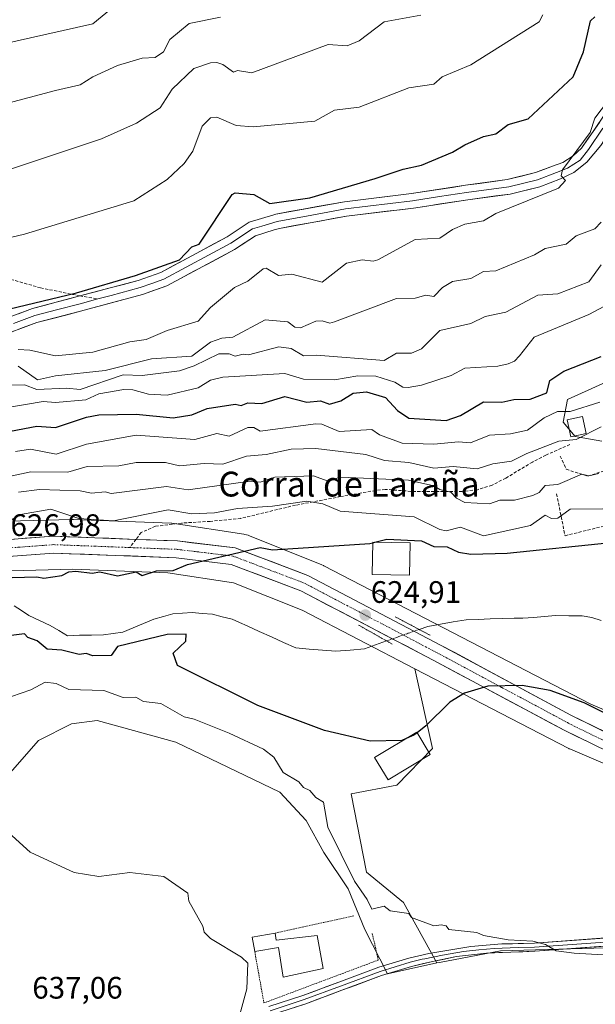
# Model space of a CAD drawing. Units: metres. Extents: x 543044 to 546140, y 4719313 to 4721646.
# Drawn here: x 545592 to 545778, y 4719620 to 4719937 of the extents above; entities that cross this region are included whole.
import ezdxf
from ezdxf.enums import TextEntityAlignment as Align

# ---------------------------------------------------------------- set-up
doc = ezdxf.new("R2010")
doc.units = ezdxf.units.M
doc.header["$MEASUREMENT"] = 0
for name, pattern in [('TRAZO_Y_PUNTO', [1, 0.5, -0.25, 0, -0.25]), ('TRAZOS', [0.75, 0.5, -0.25]), ('TRAZOS2', [0.375, 0.25, -0.125]), ('TRAZOSX2', [1.5, 1, -0.5])]:
    doc.linetypes.add(name, pattern=pattern)
for name, color, linetype, lineweight in [('Arbolado forestal CxS', 92, 'Continuous', 0), ('Carretera de calzada única', 19, 'Continuous', 13), ('Carretera de calzada única Cxs', 19, 'Continuous', 13), ('Carretera de calzada única eje', 19, 'TRAZO_Y_PUNTO', 0), ('Carátula', 7, 'Continuous', 5), ('Corriente natural lineal', 142, 'Continuous', 13), ('Corriente natural lineal oculto', 19, 'TRAZO_Y_PUNTO', 13), ('Cultivos herbáceos CxS', 92, 'Continuous', 0), ('Curva de nivel maestra', 36, 'Continuous', 30), ('Curva de nivel normal', 36, 'Continuous', 0), ('Edificación', 1, 'Continuous', 13), ('Edificación Cxs', 1, 'Continuous', 13), ('Edificación industrial', 135, 'Continuous', 13), ('Edificación industrial Cxs', 135, 'Continuous', 13), ('Layer 0', 7, 'Continuous', 0), ('Núcleo urbano CxS', 19, 'Continuous', 0), ('Obra de contención lineal', 1, 'TRAZOSX2', 13), ('Pastizal CxS', 92, 'Continuous', 0), ('Puente lineal', 2, 'TRAZOS2', 0), ('Punto de cota en terreno', 7, 'Continuous', 0), ('Rótulo de punto de cota en terreno', 19, 'Continuous', 0), ('Senda', 19, 'TRAZOSX2', 0), ('Texto cartográfico', 19, 'Continuous', 0), ('Valla', 19, 'TRAZOS', 0)]:
    doc.layers.add(name, color=color, linetype=linetype, lineweight=lineweight)
doc.styles.add('Arial', font='txt', dxfattribs={"height": 0.2})

# ---------------------------------------------------------------- blocks, each defined once
blk = doc.blocks.new('*U151')
at = {"layer": 'Cultivos herbáceos CxS', "color": 92, "linetype": 'Continuous', "lineweight": 0}
blk.add_polyline3d([(545581.32, 4719685.51, 634.74), (545598.26, 4719704.69, 633.53), (545608.92, 4719710.04, 633.33), (545617.18, 4719711.16, 633.22), (545642.58, 4719704.2, 633.25), (545676.03, 4719688.04, 632.56), (545684.54, 4719678.91, 632.01), (545690.28, 4719668.53, 631.55), (545698.16, 4719656.8, 631.2), (545703.49, 4719643.77, 631.94), (545710.83, 4719629.4, 631.74), (545726.67, 4719632.92, 631.4), (545727.52, 4719633.11, 631.39), (545747.25, 4719636.87, 630.69), (545781.07, 4719637.81, 630.08), (545823.35, 4719638.74, 629.97), (545831.18, 4719638.54, 629.89), (545839.14, 4719638.34, 629.83), (545859.98, 4719637.8, 629.42), (545910.71, 4719633.11, 628.31), (545919.04, 4719632.31, 627.07), (545922.68, 4719633.31, 626.8), (545915.67, 4719588.68, 629.85)], dxfattribs=at)
blk = doc.blocks.new('*U159')
at = {"layer": 'Curva de nivel normal', "color": 36, "linetype": 'Continuous', "lineweight": 0}
blk.add_polyline3d([(545781.74, 4719910.82, 670), (545777.7, 4719905.4, 670), (545776.18, 4719900.82, 670), (545767.21, 4719888.82, 670), (545766.77, 4719886.82, 670), (545768.17, 4719885.29, 670), (545765.97, 4719882.82, 670), (545745.71, 4719874.69, 670), (545741.71, 4719872.29, 670), (545735.71, 4719871.24, 670), (545731.71, 4719869.5, 670), (545727.71, 4719866.7, 670), (545719.71, 4719866.31, 670), (545707.71, 4719859.77, 670), (545706.22, 4719859.34, 670), (545702.66, 4719859.78, 670), (545697.54, 4719858.66, 670), (545689.71, 4719852.56, 670), (545679.96, 4719855.08, 670), (545675.62, 4719854.74, 670), (545671.71, 4719857.03, 670), (545670.65, 4719856.83, 670), (545665.71, 4719852.89, 670), (545661.4, 4719850.83, 670), (545653.71, 4719844.38, 670), (545649.71, 4719840, 670), (545639.72, 4719837, 670), (545632.95, 4719834.06, 670), (545627.72, 4719833.28, 670), (545615.72, 4719829.95, 670), (545603.72, 4719828.79, 670), (545595.48, 4719830.59, 670), (545591.72, 4719830.8, 670)], dxfattribs=at)
blk = doc.blocks.new('*U166')
at = {"layer": 'Curva de nivel normal', "color": 36, "linetype": 'Continuous', "lineweight": 0}
blk.add_polyline3d([(545721.53, 4719938.64, 685), (545709.71, 4719936.58, 685), (545701.71, 4719930.44, 685), (545697.79, 4719928.82, 685), (545691.71, 4719929.26, 685), (545667.01, 4719920.12, 685), (545662.46, 4719920.82, 685), (545661.18, 4719920.29, 685), (545657.68, 4719922.79, 685), (545655.71, 4719923.36, 685), (545653.71, 4719923.28, 685), (545648.35, 4719921.46, 685), (545641.33, 4719914.82, 685), (545637.46, 4719908.82, 685), (545629.87, 4719903.79, 685), (545618.51, 4719898.75, 685), (545586.31, 4719888.01, 685)], dxfattribs=at)
blk = doc.blocks.new('*U168')
at = {"layer": 'Curva de nivel normal', "color": 36, "linetype": 'Continuous', "lineweight": 0}
blk.add_polyline3d([(545779.7, 4719871.92, 665), (545777.7, 4719869.8, 665), (545771.7, 4719867.53, 665), (545768.39, 4719864.83, 665), (545761.7, 4719863.43, 665), (545758.24, 4719861.36, 665), (545745.71, 4719856.19, 665), (545741.71, 4719856.04, 665), (545737.71, 4719853.78, 665), (545731.71, 4719852.78, 665), (545728.55, 4719850.83, 665), (545725.71, 4719847.94, 665), (545723.21, 4719848.33, 665), (545719.71, 4719847.4, 665), (545713.71, 4719847.27, 665), (545693.71, 4719839.71, 665), (545692.16, 4719839.28, 665), (545689.71, 4719840.1, 665), (545687.71, 4719839.92, 665), (545682.73, 4719837.85, 665), (545680.91, 4719838.03, 665), (545678.64, 4719839.76, 665), (545671.32, 4719840.44, 665), (545660.94, 4719834.83, 665), (545657.34, 4719834.46, 665), (545653.71, 4719833.18, 665), (545647.71, 4719828.7, 665), (545634.68, 4719827.79, 665), (545619.72, 4719824.01, 665), (545603.72, 4719822.29, 665), (545597.96, 4719821.07, 665), (545591.72, 4719825.44, 665)], dxfattribs=at)
blk = doc.blocks.new('*U170')
at = {"layer": 'Curva de nivel normal', "color": 36, "linetype": 'Continuous', "lineweight": 0}
blk.add_polyline3d([(545779.255, 4719813.8, 645), (545769.7, 4719810.79, 645), (545765.66, 4719810.79, 645), (545761.38, 4719808.83, 645), (545755.97, 4719804.83, 645), (545750.45, 4719803.57, 645), (545743.71, 4719803.15, 645), (545737.59, 4719800.71, 645), (545733.71, 4719800.99, 645), (545725.71, 4719800.26, 645), (545715.52, 4719800.64, 645), (545708.23, 4719803.35, 645), (545705.71, 4719805.01, 645), (545695.2, 4719804.32, 645), (545689.58, 4719806.7, 645), (545687.71, 4719806.83, 645), (545669.71, 4719804.52, 645), (545667.71, 4719805.61, 645), (545665.71, 4719805.7, 645), (545659.77, 4719802.89, 645), (545655.71, 4719803.77, 645), (545648.7, 4719801.82, 645), (545629.72, 4719803.15, 645), (545613.72, 4719800.33, 645), (545603.91, 4719797.02, 645), (545595.6, 4719798.71, 645), (545590.79, 4719797.9, 645)], dxfattribs=at)
blk = doc.blocks.new('*U173')
at = {"layer": 'Curva de nivel normal', "color": 36, "linetype": 'Continuous', "lineweight": 0}
blk.add_polyline3d([(545549.98, 4719857.66, 680), (545593.73, 4719868.03, 680), (545628.98, 4719878.82, 680), (545639.72, 4719885.69, 680), (545645.23, 4719890.82, 680), (545648.01, 4719894.82, 680), (545651.05, 4719902.82, 680), (545653.71, 4719905.61, 680), (545655.71, 4719905.8, 680), (545662.02, 4719903.13, 680), (545667.51, 4719902.62, 680), (545687.38, 4719904.49, 680), (545693.71, 4719908.06, 680), (545701.71, 4719909.05, 680), (545717.71, 4719915.26, 680), (545725.71, 4719916.46, 680), (545728.44, 4719918.82, 680), (545737.71, 4719922.7, 680), (545759.71, 4719936.52, 680), (545760.94, 4719938.82, 680)], dxfattribs=at)
blk = doc.blocks.new('*U174')
at = {"layer": 'Curva de nivel normal', "color": 36, "linetype": 'Continuous', "lineweight": 0}
blk.add_polyline3d([(545586.11, 4719929.21, 695), (545615.72, 4719935.84, 695), (545621.77, 4719940.87, 695)], dxfattribs=at)
blk = doc.blocks.new('*U178')
at = {"layer": 'Curva de nivel normal', "color": 36, "linetype": 'Continuous', "lineweight": 0}
blk.add_polyline3d([(545587.72, 4719812.02, 655), (545599.72, 4719814.1, 655), (545603.72, 4719813.75, 655), (545613.48, 4719814.59, 655), (545617.72, 4719816.55, 655), (545625.72, 4719817.91, 655), (545628.71, 4719817.82, 655), (545633.72, 4719816.44, 655), (545639.72, 4719816.07, 655), (545649.71, 4719818.5, 655), (545653.71, 4719820.98, 655), (545657.71, 4719821.87, 655), (545677.71, 4719823.1, 655), (545683.71, 4719821.24, 655), (545693.71, 4719821.06, 655), (545701.26, 4719822.38, 655), (545707.07, 4719822.19, 655), (545713.14, 4719820.26, 655), (545715.71, 4719818.64, 655), (545717.45, 4719818.57, 655), (545721.71, 4719819.3, 655), (545731.34, 4719822.46, 655), (545735.71, 4719824.85, 655), (545746.34, 4719825.46, 655), (545749.71, 4719826.21, 655), (545751.71, 4719827.11, 655), (545753.42, 4719828.83, 655), (545758.14, 4719834.83, 655), (545775.7, 4719842.14, 655), (545780.76, 4719844.83, 655)], dxfattribs=at)
blk = doc.blocks.new('*U180')
at = {"layer": 'Curva de nivel normal', "color": 36, "linetype": 'Continuous', "lineweight": 0}
blk.add_polyline3d([(545586.73, 4719909.83, 690), (545603.72, 4719914.36, 690), (545611.72, 4719916.18, 690), (545615.72, 4719918.82, 690), (545623.72, 4719922.49, 690), (545631.72, 4719924.82, 690), (545635.91, 4719925.01, 690), (545638.55, 4719926.82, 690), (545640.62, 4719930.82, 690), (545646.84, 4719935.95, 690), (545656.96, 4719938.07, 690)], dxfattribs=at)
blk = doc.blocks.new('*U181')
at = {"layer": 'Curva de nivel normal', "color": 36, "linetype": 'Continuous', "lineweight": 0}
blk.add_polyline3d([(545779.7, 4719858.17, 660), (545775.7, 4719852.6, 660), (545765.7, 4719848.78, 660), (545759.25, 4719848.37, 660), (545749, 4719842.83, 660), (545742.3, 4719841.42, 660), (545737.71, 4719839.24, 660), (545727.71, 4719836.95, 660), (545721.71, 4719831.05, 660), (545718.55, 4719829.67, 660), (545713.71, 4719829.6, 660), (545709.71, 4719827.3, 660), (545687.93, 4719829.05, 660), (545683.68, 4719828.8, 660), (545679.71, 4719831.11, 660), (545675.71, 4719831.7, 660), (545666, 4719829.12, 660), (545664.23, 4719829.35, 660), (545661.71, 4719828.67, 660), (545659.71, 4719829.39, 660), (545656.36, 4719829.48, 660), (545648.41, 4719825.53, 660), (545643.72, 4719823.96, 660), (545631.72, 4719822.42, 660), (545625.59, 4719822.7, 660), (545611.72, 4719817.97, 660), (545607.26, 4719818.37, 660), (545597.72, 4719817.94, 660), (545593.72, 4719819.45, 660), (545587.72, 4719819.28, 660)], dxfattribs=at)
blk = doc.blocks.new('*U187')
at = {"layer": 'Curva de nivel maestra', "color": 36, "linetype": 'Continuous', "lineweight": 30}
blk.add_polyline3d([(545584.55, 4719803.66, 650), (545597.72, 4719806.08, 650), (545603.72, 4719805.61, 650), (545613.72, 4719809, 650), (545617.72, 4719809.73, 650), (545629.72, 4719809.93, 650), (545641.65, 4719808.76, 650), (545647.71, 4719809.79, 650), (545652.62, 4719811.74, 650), (545661.71, 4719813.22, 650), (545663.61, 4719812.73, 650), (545665.71, 4719813.58, 650), (545670.25, 4719813.37, 650), (545677.71, 4719815.64, 650), (545684.76, 4719813.88, 650), (545689.16, 4719814.28, 650), (545692.08, 4719813.2, 650), (545695.71, 4719814.25, 650), (545699.71, 4719816.77, 650), (545704.03, 4719817.15, 650), (545710.17, 4719815.29, 650), (545714.02, 4719811.14, 650), (545717.71, 4719808.65, 650), (545729.71, 4719807.91, 650), (545734.38, 4719809.5, 650), (545741.71, 4719813.93, 650), (545747.71, 4719813.82, 650), (545751.57, 4719814.69, 650), (545756.83, 4719814.83, 650), (545762.22, 4719816.83, 650), (545763.11, 4719820.83, 650), (545767.7, 4719823.83, 650), (545779.7, 4719828.53, 650)], dxfattribs=at)
blk = doc.blocks.new('*U190')
at = {"layer": 'Curva de nivel maestra', "color": 36, "linetype": 'Continuous', "lineweight": 30}
blk.add_polyline3d([(545585.81, 4719843.21, 675), (545610.47, 4719849.15, 675), (545629.52, 4719854.67, 675), (545643.72, 4719859.75, 675), (545647.71, 4719863.95, 675), (545650.05, 4719864.83, 675), (545660.7, 4719880.82, 675), (545661.71, 4719881.37, 675), (545667.71, 4719880.86, 675), (545672.83, 4719877.94, 675), (545685.71, 4719879.76, 675), (545706.85, 4719885.96, 675), (545715.9, 4719889.01, 675), (545721.71, 4719890.33, 675), (545731.71, 4719894.5, 675), (545735.71, 4719896.9, 675), (545741.71, 4719899.57, 675), (545745.71, 4719900.36, 675), (545749.71, 4719903.36, 675), (545756.16, 4719905.27, 675), (545770.7, 4719918.82, 675), (545774.02, 4719926.82, 675), (545776.3, 4719936.82, 675), (545777.7, 4719938.17, 675)], dxfattribs=at)
blk = doc.blocks.new('5PATER')
at = {"layer": 'Carátula', "linetype": 'Continuous', "lineweight": 5}
h = blk.add_hatch(color=250, dxfattribs=at)
edge = h.paths.add_edge_path()
edge.add_ellipse((0, 0.01), major_axis=(-1.33, -1.34), ratio=0.999422, start_angle=0, end_angle=360)

msp = doc.modelspace()

# ---------------------------------------------------------------- linework, layer by layer
at = {"layer": 'Arbolado forestal CxS', "color": 92, "linetype": 'Continuous', "lineweight": 0}
for points in [[(545784.53, 4719821.8, 645.58), (545768.88, 4719814.71, 645.21), (545767.41, 4719807.37, 643.08), (545771.32, 4719802.72, 638.78), (545779.88, 4719801.25, 638.42)], [(545784.53, 4719821.8, 645.58), (545768.88, 4719814.71, 645.21), (545767.41, 4719807.37, 643.08), (545771.32, 4719802.72, 638.78), (545779.88, 4719801.25, 638.42)], [(545796.9, 4719707.68, 624.96), (545776.35, 4719716.46, 624.92), (545690.29, 4719761.07, 624.41), (545690.14, 4719761.14, 624.41), (545689.67, 4719761.36, 624.42), (545689.58, 4719761.39, 624.42), (545666.25, 4719770.73, 625.76), (545665.84, 4719770.88, 625.86), (545665.34, 4719771.04, 625.97), (545664.83, 4719771.15, 626.08), (545664.5, 4719771.21, 626.14), (545641.94, 4719774.71, 626.26), (545641.76, 4719774.74, 626.28), (545641.24, 4719774.79, 626.31), (545641.01, 4719774.8, 626.31), (545609.51, 4719775.97, 628.45), (545609.21, 4719775.98, 628.43), (545609, 4719775.98, 628.41), (545579.84, 4719775.2, 630.83)], [(545579.84, 4719775.2, 630.83), (545609, 4719775.98, 628.41), (545609.21, 4719775.98, 628.43), (545609.51, 4719775.97, 628.45), (545641.01, 4719774.8, 626.31), (545641.24, 4719774.79, 626.31), (545641.76, 4719774.74, 626.28), (545641.94, 4719774.71, 626.26), (545664.5, 4719771.21, 626.14), (545664.83, 4719771.15, 626.08), (545665.34, 4719771.04, 625.97), (545665.84, 4719770.88, 625.86), (545666.25, 4719770.73, 625.76), (545689.58, 4719761.39, 624.42), (545689.67, 4719761.36, 624.42), (545690.14, 4719761.14, 624.41), (545690.29, 4719761.07, 624.41), (545776.35, 4719716.46, 624.92), (545796.9, 4719707.68, 624.96)], [(545581.51, 4719759.24, 624.76), (545609.17, 4719759.98, 624.84), (545639.95, 4719758.83, 624.73), (545661.15, 4719755.54, 625.12), (545683.27, 4719746.69, 624.84), (545719.64, 4719727.83, 624.16), (545725.3, 4719702.09, 625.17), (545713.82, 4719690.3, 626.52), (545699.08, 4719687.5, 628.2), (545704, 4719662.22, 629), (545715.93, 4719652.4, 629.11), (545726.67, 4719632.92, 631.4), (545710.83, 4719629.4, 631.74), (545703.49, 4719643.77, 631.94), (545698.16, 4719656.8, 631.2), (545690.28, 4719668.53, 631.55), (545684.54, 4719678.91, 632.01), (545676.03, 4719688.04, 632.56), (545642.58, 4719704.2, 633.25), (545617.18, 4719711.16, 633.22), (545608.92, 4719710.04, 633.33), (545598.26, 4719704.69, 633.53), (545581.32, 4719685.51, 634.74)], [(545581.51, 4719759.24, 624.76), (545609.17, 4719759.98, 624.84), (545639.95, 4719758.83, 624.73), (545661.15, 4719755.54, 625.12), (545683.27, 4719746.69, 624.84), (545719.64, 4719727.83, 624.16)], [(545719.64, 4719727.83, 624.16), (545725.3, 4719702.09, 625.17), (545713.82, 4719690.3, 626.52), (545699.08, 4719687.5, 628.2), (545704, 4719662.22, 629), (545715.93, 4719652.4, 629.11), (545726.67, 4719632.92, 631.4)], [(545726.67, 4719632.92, 631.4), (545710.83, 4719629.4, 631.74), (545703.49, 4719643.77, 631.94), (545698.16, 4719656.8, 631.2), (545690.28, 4719668.53, 631.55), (545684.54, 4719678.91, 632.01), (545676.03, 4719688.04, 632.56), (545642.58, 4719704.2, 633.25), (545617.18, 4719711.16, 633.22), (545608.92, 4719710.04, 633.33), (545598.26, 4719704.69, 633.53), (545581.32, 4719685.51, 634.74)]]:
    msp.add_polyline3d(points, dxfattribs=at)
at = {"layer": 'Carretera de calzada única', "color": 19, "linetype": 'Continuous', "lineweight": 13}
for points in [[(545510.14, 4719729.01), (545519.41, 4719734.35), (545551.85, 4719757.15), (545566.09, 4719764.91), (545580.22, 4719768.91), (545603.1, 4719770.59), (545629.68, 4719769.58)], [(545629.68, 4719769.58), (545643.1, 4719769.07), (545661.66, 4719766.83), (545685.1, 4719757.95), (545728.06, 4719735.39), (545769.94, 4719712.91), (545792.45, 4719701.8), (545803.76, 4719699.6), (545820.46, 4719701.45), (545834.19, 4719705.97), (545894.46, 4719730.11), (545896.97, 4719731.36)], [(545908.64, 4719730.28), (545892.74, 4719723.89), (545853.69, 4719708.33), (545830.23, 4719698.99), (545818.79, 4719695.35), (545801.92, 4719694.63), (545791.12, 4719696.65), (545767.73, 4719707.99), (545725.51, 4719730.59), (545682.86, 4719752.98), (545660.35, 4719761.51), (545642.67, 4719763.65), (545603.19, 4719765.15), (545581.16, 4719763.53), (545568.16, 4719759.85), (545554.73, 4719752.53), (545522.34, 4719729.77), (545506.46, 4719720.61), (545481.23, 4719713.09), (545465.01, 4719709.45), (545450.35, 4719703.94), (545413.85, 4719685.03), (545400.54, 4719680.4)]]:
    msp.add_lwpolyline(points, dxfattribs=at)
at = {"layer": 'Carretera de calzada única Cxs', "color": 19, "linetype": 'Continuous', "lineweight": 13}
for points in [[(545589.37, 4719769.58, 627.27), (545593.95, 4719769.92, 627.05), (545598.52, 4719770.25, 626.88), (545603.1, 4719770.59, 626.88), (545607.54, 4719770.42, 626.9), (545611.99, 4719770.25, 626.76), (545616.43, 4719770.08, 627.09), (545620.88, 4719769.91, 627.09), (545625.32, 4719769.75, 626.71), (545629.77, 4719769.58, 626.26), (545634.21, 4719769.41, 625.97), (545638.66, 4719769.24, 625.78), (545643.1, 4719769.07, 625.62), (545647.74, 4719768.51, 625.39), (545652.38, 4719767.95, 625.26), (545657.02, 4719767.39, 625.22), (545661.66, 4719766.83, 625.36), (545665.57, 4719765.35, 625.26), (545669.47, 4719763.87, 624.88), (545673.38, 4719762.39, 624.71), (545677.29, 4719760.91, 624.73), (545681.19, 4719759.43, 624.77), (545685.1, 4719757.95, 624.64), (545689.4, 4719755.69, 624.69), (545693.69, 4719753.44, 624.74), (545697.99, 4719751.18, 624.69), (545702.28, 4719748.93, 624.73), (545706.58, 4719746.67, 624.7), (545710.88, 4719744.41, 624.7), (545715.17, 4719742.16, 623.56), (545719.47, 4719739.9, 623.84), (545723.76, 4719737.65, 624.12), (545728.06, 4719735.39, 624.37), (545732.25, 4719733.14, 624.73), (545736.44, 4719730.89, 624.64), (545740.62, 4719728.65, 624.84), (545744.81, 4719726.4, 624.92), (545749, 4719724.15, 624.99), (545753.19, 4719721.9, 625.01), (545757.38, 4719719.65, 625.07), (545761.56, 4719717.41, 625.11), (545765.75, 4719715.16, 625.18), (545769.94, 4719712.91, 625.19), (545773.69, 4719711.06, 625.28), (545777.44, 4719709.21, 625.23), (545781.2, 4719707.36, 625.13)], [(545779.43, 4719702.32, 625.37), (545775.53, 4719704.21, 625.32), (545771.63, 4719706.1, 625.3), (545767.73, 4719707.99, 625.27), (545763.51, 4719710.25, 625.18), (545759.29, 4719712.51, 625.19), (545755.06, 4719714.77, 625.1), (545750.84, 4719717.03, 625.1), (545746.62, 4719719.29, 625), (545742.4, 4719721.55, 625.04), (545738.18, 4719723.81, 624.97), (545733.95, 4719726.07, 624.91), (545729.73, 4719728.33, 624.84), (545725.51, 4719730.59, 624.8), (545721.25, 4719732.83, 624.89), (545716.98, 4719735.07, 624.52), (545712.72, 4719737.31, 624.68), (545708.45, 4719739.55, 623.91), (545704.19, 4719741.79, 624.18), (545699.92, 4719744.02, 624.82), (545695.66, 4719746.26, 624.83), (545691.39, 4719748.5, 624.92), (545687.13, 4719750.74, 624.9), (545682.86, 4719752.98, 624.84), (545678.36, 4719754.69, 624.8), (545673.86, 4719756.39, 624.82), (545669.35, 4719758.1, 624.83), (545664.85, 4719759.8, 624.85), (545660.35, 4719761.51, 624.95), (545655.93, 4719762.05, 624.97), (545651.51, 4719762.58, 625.05), (545647.09, 4719763.12, 625.2), (545642.67, 4719763.65, 625.34), (545637.74, 4719763.84, 625.48), (545632.8, 4719764.03, 625.67), (545627.87, 4719764.21, 625.86), (545622.93, 4719764.4, 626), (545618, 4719764.59, 626.12), (545613.06, 4719764.78, 626.21), (545608.13, 4719764.96, 626.32), (545603.19, 4719765.15, 626.48), (545598.78, 4719764.83, 626.62), (545594.38, 4719764.5, 626.73), (545589.97, 4719764.18, 626.85)]]:
    msp.add_polyline3d(points, dxfattribs=at)
at = {"layer": 'Carretera de calzada única eje', "color": 19, "linetype": 'TRAZO_Y_PUNTO', "lineweight": 0}
for points in [[(545627.68, 4719766.94), (545603.14, 4719767.87), (545580.69, 4719766.22), (545567.13, 4719762.38), (545560, 4719758.5), (545553.29, 4719754.84), (545520.88, 4719732.06), (545512.93, 4719727.48)], [(545627.68, 4719766.94), (545642.88, 4719766.36), (545651.72, 4719765.29), (545661, 4719764.17), (545672.72, 4719759.73), (545683.98, 4719755.46), (545705.46, 4719744.18), (545726.78, 4719732.99), (545747.72, 4719721.75), (545768.83, 4719710.45), (545780.09, 4719704.89), (545791.78, 4719699.22), (545797.18, 4719698.21), (545802.84, 4719697.11), (545811.27, 4719697.47), (545819.63, 4719698.4), (545825.34, 4719700.22), (545832.21, 4719702.48), (545843.94, 4719707.15), (545874.07, 4719719.22), (545893.6, 4719727), (545894.82, 4719727.61), (545905.2, 4719731.78), (545910.63, 4719733.93)]]:
    msp.add_lwpolyline(points, dxfattribs=at)
at = {"layer": 'Corriente natural lineal', "color": 142, "linetype": 'Continuous', "lineweight": 13}
for points in [[(545590.39, 4719748.18, 623.5), (545592.78, 4719746.59, 623.54), (545595.16, 4719745, 623.25), (545598.6, 4719743.42, 623.01), (545602.04, 4719741.83, 623.28), (545604.79, 4719740.17, 623.45), (545607.55, 4719738.51, 623.17), (545611.44, 4719738.62, 623.06), (545615.34, 4719738.72, 623.01), (545619.23, 4719738.83, 623.04), (545622.31, 4719739.23, 623.3), (545625.39, 4719739.63, 623.75), (545628.75, 4719741.04, 623.79), (545632.11, 4719742.46, 623.68), (545635.47, 4719743.87, 623.55), (545638.53, 4719744.71, 623.74), (545641.59, 4719745.55, 623.97), (545644.67, 4719745.75, 623.96), (545647.75, 4719745.95, 624.04), (545651.05, 4719745.71, 624.2), (545654.35, 4719745.47, 624.27), (545657.51, 4719744.63, 624.12), (545660.67, 4719743.79, 623.99), (545663.09, 4719742.71, 624.03), (545665.51, 4719741.63, 624.02), (545669.43, 4719739.86, 623.71), (545673.34, 4719738.09, 623.5), (545677.26, 4719736.32, 623.51), (545681.18, 4719734.54, 623.28), (545685.5, 4719734.19, 623.15), (545689.82, 4719733.84, 623), (545694.14, 4719733.49, 622.84), (545698.77, 4719733.88, 622.84), (545703.4, 4719734.28, 623.02), (545706.95, 4719735.54, 623.19), (545710.5, 4719736.8, 624.24)], [(545720.99, 4719740.53, 623.41), (545723.76, 4719741.51, 622.71), (545727.89, 4719742.21, 622.2), (545732.02, 4719742.92, 622.1), (545736.15, 4719743.62, 622.11), (545740.02, 4719743.76, 622.03), (545743.89, 4719743.91, 622.05), (545747.76, 4719744.05, 622.1), (545751.63, 4719744.19, 622.07), (545754.43, 4719744.12, 622.14), (545757.94, 4719744.42, 622.28), (545761.46, 4719744.73, 622.46), (545764.97, 4719745.03, 622.08), (545769.28, 4719744.94, 621.89), (545773.58, 4719744.86, 621.81), (545776.74, 4719744.4, 621.68), (545779.73, 4719743.36, 621.46)]]:
    msp.add_polyline3d(points, dxfattribs=at)
at = {"layer": 'Corriente natural lineal oculto', "color": 19, "linetype": 'TRAZO_Y_PUNTO', "lineweight": 13}
msp.add_polyline3d([(545710.5, 4719736.8, 624.24), (545714, 4719738.04, 624.8), (545717.49, 4719739.28, 624.33), (545720.99, 4719740.53, 623.41)], dxfattribs=at)
at = {"layer": 'Cultivos herbáceos CxS', "color": 92, "linetype": 'Continuous', "lineweight": 0}
for points in [[(545726.67, 4719632.92, 631.4), (545710.83, 4719629.4, 631.74), (545703.49, 4719643.77, 631.94), (545698.16, 4719656.8, 631.2), (545690.28, 4719668.53, 631.55), (545684.54, 4719678.91, 632.01), (545676.03, 4719688.04, 632.56), (545642.58, 4719704.2, 633.25), (545617.18, 4719711.16, 633.22), (545608.92, 4719710.04, 633.33), (545598.26, 4719704.69, 633.53), (545581.32, 4719685.51, 634.74)], [(545922.68, 4719633.31, 626.8), (545919.04, 4719632.31, 627.07), (545910.71, 4719633.11, 628.31), (545859.98, 4719637.8, 629.42), (545839.14, 4719638.34, 629.83), (545831.18, 4719638.54, 629.89), (545823.35, 4719638.74, 629.97), (545781.07, 4719637.81, 630.08), (545747.25, 4719636.87, 630.69), (545727.52, 4719633.11, 631.39), (545726.67, 4719632.92, 631.4)]]:
    msp.add_polyline3d(points, dxfattribs=at)
at = {"layer": 'Curva de nivel maestra', "color": 36, "linetype": 'Continuous', "lineweight": 30}
for points in [[(545706.74, 4719768.65, 625), (545710.54, 4719769.66, 625), (545721.71, 4719769.05, 625), (545725.71, 4719767.27, 625), (545730.03, 4719767.15, 625), (545733.71, 4719765.43, 625), (545737.71, 4719764.82, 625), (545749.36, 4719765.17, 625), (545782.86, 4719768.6, 625), (545828.55, 4719774.76, 625), (545847.81, 4719779.1, 625), (545862.47, 4719783.7, 625), (545876.67, 4719789.47, 625), (545893.72, 4719798.15, 625)], [(545577.72, 4719756.91, 625), (545597.72, 4719757.54, 625), (545599.92, 4719757.03, 625), (545605.72, 4719757.88, 625), (545607.98, 4719759.09, 625), (545610.25, 4719759.36, 625), (545615.54, 4719758.65, 625), (545617.98, 4719759.09, 625), (545623.72, 4719757.84, 625), (545629.72, 4719759.05, 625), (545631.72, 4719757.88, 625), (545636.34, 4719759.45, 625), (545641.72, 4719759.58, 625), (545646.3, 4719761.42, 625), (545669.78, 4719766.9, 625), (545673.71, 4719766.17, 625), (545705.09, 4719768.21, 625), (545706.1, 4719768.48, 625)], [(545706.1, 4719768.48, 625), (545706.74, 4719768.65, 625)], [(545716.77, 4719705.31, 625), (545715.39, 4719704.73, 625), (545705.26, 4719704.43, 625), (545690.49, 4719707.88, 625), (545668.97, 4719716.03, 625), (545643.07, 4719728.84, 625), (545641.72, 4719732.84, 625), (545645.71, 4719736.72, 625), (545645.9, 4719739.03, 625), (545639.72, 4719738.93, 625), (545623.72, 4719734.98, 625), (545621.72, 4719732.09, 625), (545615.72, 4719731.97, 625), (545613.64, 4719732.76, 625), (545611.34, 4719732.46, 625), (545605.72, 4719733.87, 625), (545601.05, 4719734.17, 625), (545597.77, 4719736.89, 625), (545594.77, 4719737.89, 625), (545593.72, 4719739.1, 625), (545589.4, 4719738.52, 625)], [(545791.59, 4719708.22, 625), (545774.21, 4719716.86, 625), (545763.29, 4719720.77, 625), (545754.18, 4719722.46, 625), (545743.21, 4719722.26, 625), (545735.62, 4719719.96, 625), (545730.91, 4719717.01, 625), (545723.18, 4719709.43, 625), (545720.34, 4719707.19, 625)], [(545720.34, 4719707.19, 625), (545719.31, 4719706.37, 625), (545716.77, 4719705.31, 625)]]:
    msp.add_polyline3d(points, dxfattribs=at)
at = {"layer": 'Curva de nivel normal', "color": 36, "linetype": 'Continuous', "lineweight": 0}
for points in [[(545779.7, 4719805.83, 640), (545771.7, 4719801.81, 640), (545766.1, 4719801.23, 640), (545755.71, 4719797.32, 640), (545750.81, 4719794.83, 640), (545744.78, 4719793.9, 640), (545739.71, 4719792.33, 640), (545731.95, 4719793.07, 640), (545725.71, 4719792.54, 640), (545717.71, 4719794.32, 640), (545709.87, 4719794.99, 640), (545703.84, 4719796.96, 640), (545687.71, 4719798.86, 640), (545679.71, 4719798.65, 640), (545671.71, 4719796.92, 640), (545665.27, 4719796.39, 640), (545657.71, 4719793.79, 640), (545651.71, 4719794.01, 640), (545643.72, 4719793.29, 640), (545639.24, 4719794.35, 640), (545629.72, 4719794.4, 640), (545624.14, 4719793.25, 640), (545613.98, 4719793.09, 640), (545607.72, 4719791.27, 640), (545595.72, 4719791.35, 640), (545586.2, 4719789.31, 640)], [(545778.97, 4719790.83, 635), (545775.7, 4719790.09, 635), (545773.48, 4719790.61, 635), (545765.7, 4719787.28, 635), (545761.7, 4719786.9, 635), (545759.71, 4719784.65, 635), (545757.71, 4719783.77, 635), (545751.71, 4719782.19, 635), (545747.07, 4719782.19, 635), (545743.71, 4719781.08, 635), (545735.71, 4719781.43, 635), (545733.07, 4719782.83, 635), (545731.21, 4719784.83, 635), (545727.71, 4719785.62, 635), (545725.72, 4719786.84, 635), (545717.6, 4719788.72, 635), (545695.71, 4719789.68, 635), (545691.31, 4719788.43, 635), (545686.94, 4719790.06, 635), (545674.51, 4719789.63, 635), (545669.71, 4719788, 635), (545665.71, 4719788.21, 635), (545646.48, 4719785.6, 635), (545639.49, 4719786.6, 635), (545621.72, 4719784.34, 635), (545619.75, 4719784.86, 635), (545615.37, 4719784.48, 635), (545611.72, 4719785.21, 635), (545598.54, 4719785.65, 635), (545591.73, 4719784.84, 635)], [(545780.27, 4719779.4, 630), (545769.7, 4719779.29, 630), (545765.7, 4719776.43, 630), (545763.7, 4719776.31, 630), (545761.7, 4719777.33, 630), (545756.92, 4719774.04, 630), (545741.71, 4719770.71, 630), (545734.36, 4719773.48, 630), (545729.71, 4719772.31, 630), (545727.71, 4719772.73, 630), (545719.36, 4719776.83, 630), (545695.54, 4719778.66, 630), (545689.89, 4719781.01, 630), (545684.82, 4719781.94, 630), (545673.71, 4719780.25, 630), (545662.4, 4719779.52, 630), (545654.99, 4719778.11, 630), (545647.71, 4719777.81, 630), (545640.01, 4719779.12, 630), (545622.41, 4719775.52, 630), (545611.22, 4719776.33, 630), (545602.23, 4719779.34, 630), (545592.44, 4719777.55, 630), (545578.08, 4719769.19, 630)], [(545589.53, 4719718.84, 630), (545595.72, 4719721.06, 630), (545600.38, 4719723.5, 630), (545603.97, 4719723.09, 630), (545608, 4719721.12, 630), (545619.34, 4719720.84, 630), (545625.49, 4719718.61, 630), (545629.59, 4719718.71, 630), (545632.1, 4719717.22, 630), (545637.72, 4719716.6, 630), (545645.21, 4719712.34, 630), (545648.49, 4719711.62, 630), (545659.71, 4719707.05, 630), (545670.76, 4719701.89, 630), (545674.17, 4719699.3, 630), (545677.19, 4719694.32, 630), (545682.23, 4719691.36, 630), (545683.71, 4719689.49, 630), (545685.71, 4719688.55, 630), (545687.71, 4719686.32, 630), (545690.16, 4719684.84, 630), (545691.58, 4719676.71, 630), (545700.15, 4719659.28, 630), (545704.26, 4719653.39, 630), (545705.71, 4719650.24, 630), (545709.71, 4719651.28, 630), (545711.71, 4719649.78, 630), (545717.71, 4719648.84, 630), (545718.51, 4719647.64, 630), (545725.71, 4719644.87, 630), (545728.08, 4719645.21, 630), (545729.75, 4719644.88, 630), (545730.55, 4719643.68, 630), (545739.59, 4719642.72, 630), (545741.71, 4719641.81, 630), (545749.71, 4719640.36, 630), (545757.71, 4719639.95, 630), (545761.78, 4719638.93, 630), (545765.2, 4719636.85, 630), (545770.95, 4719636.1, 630), (545780.36, 4719635.51, 630)], [(545583.72, 4719679.31, 635), (545595.55, 4719668.67, 635), (545609.72, 4719662.14, 635), (545617.72, 4719660.84, 635), (545627.72, 4719662.06, 635), (545638.64, 4719660.84, 635), (545646.36, 4719655.49, 635), (545646.75, 4719652.84, 635), (545651.22, 4719644.84, 635), (545651.71, 4719642.84, 635), (545653.71, 4719640.84, 635), (545663.71, 4719634.85, 635), (545665.71, 4719632.85, 635), (545665.41, 4719624.57, 635), (545660.14, 4719605.25, 635)]]:
    msp.add_polyline3d(points, dxfattribs=at)
at = {"layer": 'Edificación', "color": 1, "linetype": 'Continuous', "lineweight": 13}
for points in [[(545774.9, 4719803.74, 640.68), (545769.89, 4719802.67, 641.46), (545768.72, 4719808.13, 643.98), (545773.73, 4719809.21, 643.48), (545774.9, 4719803.74, 640.68)], [(545724.57, 4719700.14, 624.52), (545710.98, 4719691.97, 626.1), (545706.62, 4719699.23, 625.2), (545720.23, 4719707.38, 623.9), (545724.57, 4719700.14, 624.52)], [(545674.53, 4719642.58, 633.5), (545674.94, 4719640.26, 633.45), (545688.1, 4719641.79, 632.92), (545690.1, 4719631.14, 633.16), (545677.1, 4719628.34, 633.27), (545675.69, 4719637.94, 633.36), (545667.98, 4719636.59, 634.38), (545667.14, 4719641.23, 634.5), (545674.53, 4719642.58, 633.5)]]:
    msp.add_polyline3d(points, dxfattribs=at)
at = {"layer": 'Edificación Cxs', "color": 1, "linetype": 'Continuous', "lineweight": 13}
for points in [[(545774.9, 4719803.74, 640.68), (545769.89, 4719802.67, 641.46), (545768.72, 4719808.13, 643.98), (545773.73, 4719809.21, 643.48), (545774.9, 4719803.74, 640.68)], [(545724.57, 4719700.14, 624.52), (545710.98, 4719691.97, 626.1), (545706.62, 4719699.23, 625.2), (545720.23, 4719707.38, 623.9), (545724.57, 4719700.14, 624.52)], [(545674.53, 4719642.58, 633.5), (545674.94, 4719640.26, 633.45), (545688.1, 4719641.79, 632.92), (545690.1, 4719631.14, 633.16), (545677.1, 4719628.34, 633.27), (545675.69, 4719637.94, 633.36), (545667.98, 4719636.59, 634.38), (545667.14, 4719641.23, 634.5), (545674.53, 4719642.58, 633.5)]]:
    msp.add_polyline3d(points, close=True, dxfattribs=at)
at = {"layer": 'Edificación industrial', "color": 135, "linetype": 'Continuous', "lineweight": 13}
msp.add_polyline3d([(545718.07, 4719768.43, 624.6), (545717.85, 4719758.02, 623.75), (545705.89, 4719758.26, 624.12), (545706.1, 4719768.66, 624.81), (545718.07, 4719768.43, 624.6)], dxfattribs=at)
at = {"layer": 'Edificación industrial Cxs', "color": 135, "linetype": 'Continuous', "lineweight": 13}
msp.add_polyline3d([(545718.07, 4719768.43, 624.6), (545717.85, 4719758.02, 623.75), (545705.89, 4719758.26, 624.12), (545706.1, 4719768.66, 624.81), (545718.07, 4719768.43, 624.6)], close=True, dxfattribs=at)
at = {"layer": 'Layer 0', "linetype": 'Continuous', "lineweight": 0}
for points in [[(545803.17, 4719912.65), (545800.42, 4719912.78), (545796.33, 4719912.89), (545792.74, 4719911.99), (545789.52, 4719910.24), (545786.03, 4719906.64), (545779.57, 4719896.59), (545775.13, 4719891.3), (545770.89, 4719887.91), (545766.62, 4719885.86), (545759.92, 4719883.34), (545750.32, 4719880.97), (545736.66, 4719879.1), (545719.15, 4719876.45), (545697.62, 4719873.82), (545675.91, 4719869.9), (545674.27, 4719869.39), (545668.27, 4719867.54), (545661.5, 4719863.08), (545639.64, 4719851.37), (545631.76, 4719848.55), (545611.73, 4719843.16), (545597.73, 4719839.5), (545584.4, 4719834.6)], [(545611.52, 4719848.13), (545630.35, 4719853.07), (545637.71, 4719855.71), (545659.07, 4719867.15), (545666.23, 4719871.87), (545674.13, 4719874.31), (545674.79, 4719874.51), (545696.91, 4719878.51), (545718.51, 4719881.15), (545735.99, 4719883.79), (545749.43, 4719885.63), (545758.51, 4719887.87), (545764.03, 4719889.95), (545767.4, 4719891.19), (545770.68, 4719893.31), (545773.33, 4719895.74), (545777.14, 4719901.14), (545781.16, 4719907.07)], [(545780.21, 4719902.2), (545775.66, 4719895.32), (545772.9, 4719891.93), (545768.88, 4719889.29), (545765.33, 4719887.91), (545759.22, 4719885.61), (545749.88, 4719883.3), (545736.33, 4719881.45), (545727.59, 4719880.13), (545718.83, 4719878.8), (545697.27, 4719876.17), (545686.41, 4719874.21), (545675.19, 4719872.16), (545670.25, 4719870.63), (545667.25, 4719869.71), (545660.29, 4719865.12), (545638.68, 4719853.54), (545634.74, 4719852.13), (545631.06, 4719850.81), (545621.63, 4719848.28), (545617.32, 4719847.12)], [(545354.14, 4719750.68), (545366.94, 4719755.56), (545377.18, 4719760.52), (545390.42, 4719769.08), (545400.02, 4719775.64), (545411.18, 4719780.36), (545421.22, 4719781.72), (545430.86, 4719781.72), (545446.42, 4719783.24), (545460.7, 4719785.64), (545475.74, 4719789), (545489.82, 4719794.6), (545528.82, 4719813.32), (545548.51, 4719822.75), (545567.03, 4719832.11), (545582.63, 4719838.99), (545596.31, 4719844.03), (545611.52, 4719848.13)], [(545617.32, 4719847.12), (545611.62, 4719845.59), (545604.02, 4719843.6), (545597.02, 4719841.77), (545590.18, 4719839.25)], [(545672.52, 4719618.83), (545683.49, 4719622.41), (545695.1, 4719626.74), (545707.95, 4719631.52), (545717.73, 4719634.5), (545724.11, 4719635.98), (545737.67, 4719638.27), (545747.63, 4719639.07), (545758.19, 4719639.3), (545785.35, 4719641.31), (545803.83, 4719642.67), (545818.03, 4719643.31), (545843.67, 4719644.67), (545852.03, 4719644.27), (545872.47, 4719641.55), (545896.59, 4719639.87), (545923.69, 4719638.61)], [(545923.16, 4719637.32), (545903.81, 4719638.22), (545896.52, 4719638.56), (545872.34, 4719640.24), (545851.91, 4719642.96), (545843.67, 4719643.36), (545818.09, 4719642), (545803.91, 4719641.36), (545785.45, 4719640), (545771.87, 4719639), (545758.26, 4719637.99), (545752.98, 4719637.88), (545745.2, 4719637.6), (545740.22, 4719637.2), (545735.36, 4719636.64), (545728.58, 4719635.49), (545722.86, 4719634.29), (545721.93, 4719634.1), (545718.13, 4719633.16), (545708.4, 4719630.19), (545695.59, 4719625.43), (545683.95, 4719621.09), (545672.94, 4719617.49)], [(545922.62, 4719636.03), (545896.44, 4719637.24), (545872.2, 4719638.93), (545851.79, 4719641.65), (545843.67, 4719642.04), (545818.15, 4719640.69), (545803.98, 4719640.05), (545758.32, 4719636.68), (545742.77, 4719636.13), (545733.05, 4719635), (545725.33, 4719633.39), (545718.54, 4719631.82), (545708.84, 4719628.87), (545696.08, 4719624.12), (545684.41, 4719619.77), (545673.36, 4719616.16)]]:
    msp.add_lwpolyline(points, dxfattribs=at)
for points in [[(545591.75, 4719842.35, 674.09), (545596.31, 4719844.03, 673.74), (545600.11, 4719845.05, 674.12), (545603.92, 4719846.08, 674.41), (545607.72, 4719847.1, 674.47), (545611.52, 4719848.13, 674.3), (545616.23, 4719849.36, 674.4), (545620.94, 4719850.6, 674.56), (545625.64, 4719851.83, 674.62), (545630.35, 4719853.07, 674.54), (545634.03, 4719854.39, 674.38), (545637.71, 4719855.71, 674.37), (545641.98, 4719858, 674.46), (545646.25, 4719860.29, 674.28), (545650.53, 4719862.57, 674.19), (545654.8, 4719864.86, 673.71), (545659.07, 4719867.15, 673.3), (545662.65, 4719869.51, 673.1), (545666.23, 4719871.87, 673.26), (545670.18, 4719873.09, 673.49), (545674.13, 4719874.31, 673.66), (545674.79, 4719874.51, 673.68), (545679.21, 4719875.31, 673.87), (545683.64, 4719876.11, 674.09), (545688.06, 4719876.91, 674.07), (545692.49, 4719877.71, 673.83), (545696.91, 4719878.51, 673.62), (545701.23, 4719879.04, 673.38), (545705.55, 4719879.57, 673.39), (545709.87, 4719880.09, 673.37), (545714.19, 4719880.62, 673.23), (545718.51, 4719881.15, 672.99), (545722.88, 4719881.81, 672.76), (545727.25, 4719882.47, 672.49), (545731.62, 4719883.13, 672.4), (545735.99, 4719883.79, 671.97), (545740.47, 4719884.4, 671.8), (545744.95, 4719885.02, 671.62), (545749.43, 4719885.63, 671.46), (545753.97, 4719886.75, 671.38), (545758.51, 4719887.87, 671.07), (545761.27, 4719888.91, 670.84), (545764.03, 4719889.95, 670.73), (545767.4, 4719891.19, 670.56), (545770.68, 4719893.31, 670.13), (545773.33, 4719895.74, 670.12), (545775.23, 4719898.44, 669.85), (545777.14, 4719901.14, 670.05), (545779.15, 4719904.1, 669.84)], [(545779.57, 4719896.59, 669.09), (545777.35, 4719893.94, 669.29), (545775.13, 4719891.3, 669.47), (545773.01, 4719889.6, 669.65), (545770.89, 4719887.91, 669.74), (545766.62, 4719885.86, 669.94), (545763.27, 4719884.6, 670.18), (545759.92, 4719883.34, 670.28), (545755.12, 4719882.16, 670.48), (545750.32, 4719880.97, 670.76), (545745.77, 4719880.35, 671.02), (545741.21, 4719879.72, 671.33), (545736.66, 4719879.1, 671.49), (545732.28, 4719878.44, 671.89), (545727.91, 4719877.78, 672.02), (545723.53, 4719877.11, 672.06), (545719.15, 4719876.45, 672.14), (545714.84, 4719875.92, 672.34), (545710.54, 4719875.4, 672.6), (545706.23, 4719874.87, 672.85), (545701.93, 4719874.35, 673.2), (545697.62, 4719873.82, 673.31), (545693.28, 4719873.04, 673.23), (545688.94, 4719872.25, 673.21), (545684.59, 4719871.47, 673.23), (545680.25, 4719870.68, 673.19), (545675.91, 4719869.9, 673.08), (545674.27, 4719869.39, 672.99), (545671.27, 4719868.47, 672.71), (545668.27, 4719867.54, 672.6), (545664.89, 4719865.31, 672.66), (545661.5, 4719863.08, 672.69), (545657.13, 4719860.74, 672.94), (545652.76, 4719858.4, 673.15), (545648.38, 4719856.05, 673.4), (545644.01, 4719853.71, 673.43), (545639.64, 4719851.37, 673.41), (545635.7, 4719849.96, 673.57), (545631.76, 4719848.55, 673.6), (545627.75, 4719847.47, 673.58), (545623.75, 4719846.39, 673.7), (545619.74, 4719845.32, 673.86), (545615.74, 4719844.24, 673.91), (545611.73, 4719843.16, 673.77), (545607.06, 4719841.94, 673.49), (545602.4, 4719840.72, 673.33), (545597.73, 4719839.5, 673.25), (545593.29, 4719837.87, 672.94), (545588.84, 4719836.23, 672.61)], [(545672.52, 4719618.83, 633.97), (545676.18, 4719620.02, 633.68), (545679.83, 4719621.22, 633.38), (545683.49, 4719622.41, 633.12), (545687.36, 4719623.86, 632.99), (545691.23, 4719625.3, 632.84), (545695.1, 4719626.74, 632.59), (545699.38, 4719628.34, 632.35), (545703.67, 4719629.93, 632.16), (545707.95, 4719631.52, 631.91), (545711.21, 4719632.51, 631.77), (545714.47, 4719633.5, 631.69), (545717.73, 4719634.5, 631.43), (545720.92, 4719635.24, 631.24), (545724.11, 4719635.98, 631.01), (545728.63, 4719636.74, 630.79), (545733.15, 4719637.51, 630.75), (545737.67, 4719638.27, 630.77), (545742.65, 4719638.67, 630.57), (545747.63, 4719639.07, 630.15), (545751.15, 4719639.15, 629.92), (545754.67, 4719639.22, 629.82), (545758.19, 4719639.3, 629.71), (545762.72, 4719639.64, 629.47), (545767.24, 4719639.97, 629.25), (545771.77, 4719640.31, 629), (545776.3, 4719640.64, 628.8), (545780.82, 4719640.98, 628.75)], [(545781.15, 4719638.37, 629.52), (545776.58, 4719638.03, 629.67), (545772.02, 4719637.69, 629.77), (545767.45, 4719637.35, 629.93), (545762.89, 4719637.02, 630.09), (545758.32, 4719636.68, 630.23), (545754.43, 4719636.54, 630.33), (545750.55, 4719636.41, 630.44), (545746.66, 4719636.27, 630.61), (545742.77, 4719636.13, 630.78), (545737.91, 4719635.57, 630.98), (545733.05, 4719635, 631.06), (545729.19, 4719634.19, 631.22), (545725.33, 4719633.39, 631.43), (545721.94, 4719632.6, 631.5), (545718.54, 4719631.82, 631.58), (545715.31, 4719630.83, 631.66), (545712.08, 4719629.85, 631.76), (545708.84, 4719628.87, 631.88), (545704.59, 4719627.28, 631.99), (545700.33, 4719625.7, 632.05), (545696.08, 4719624.12, 632.28), (545692.19, 4719622.67, 632.47), (545688.3, 4719621.22, 632.53), (545684.41, 4719619.77, 632.79), (545680.73, 4719618.57, 633.34)]]:
    msp.add_polyline3d(points, dxfattribs=at)
at = {"layer": 'Núcleo urbano CxS', "color": 19, "linetype": 'Continuous', "lineweight": 0}
for points in [[(545779.88, 4719801.25, 638.42), (545771.32, 4719802.72, 638.78), (545767.41, 4719807.37, 643.08), (545768.88, 4719814.71, 645.21), (545784.53, 4719821.8, 645.58)], [(545784.53, 4719821.8, 645.58), (545768.88, 4719814.71, 645.21), (545767.41, 4719807.37, 643.08), (545771.32, 4719802.72, 638.78), (545779.88, 4719801.25, 638.42)], [(545579.84, 4719775.2, 630.83), (545609, 4719775.98, 628.41), (545609.21, 4719775.98, 628.43), (545609.51, 4719775.97, 628.45), (545641.01, 4719774.8, 626.31), (545641.24, 4719774.79, 626.31), (545641.76, 4719774.74, 626.28), (545641.94, 4719774.71, 626.26), (545664.5, 4719771.21, 626.14), (545664.83, 4719771.15, 626.08), (545665.34, 4719771.04, 625.97), (545665.84, 4719770.88, 625.86), (545666.25, 4719770.73, 625.76), (545689.58, 4719761.39, 624.42), (545689.67, 4719761.36, 624.42), (545690.14, 4719761.14, 624.41), (545690.29, 4719761.07, 624.41), (545776.35, 4719716.46, 624.92), (545796.9, 4719707.68, 624.96)], [(545579.84, 4719775.2, 630.83), (545609, 4719775.98, 628.41), (545609.21, 4719775.98, 628.43), (545609.51, 4719775.97, 628.45), (545641.01, 4719774.8, 626.31), (545641.24, 4719774.79, 626.31), (545641.76, 4719774.74, 626.28), (545641.94, 4719774.71, 626.26), (545664.5, 4719771.21, 626.14), (545664.83, 4719771.15, 626.08), (545665.34, 4719771.04, 625.97), (545665.84, 4719770.88, 625.86), (545666.25, 4719770.73, 625.76), (545689.58, 4719761.39, 624.42), (545689.67, 4719761.36, 624.42), (545690.14, 4719761.14, 624.41), (545690.29, 4719761.07, 624.41), (545776.35, 4719716.46, 624.92), (545796.9, 4719707.68, 624.96)], [(545792.56, 4719692.14, 625.57), (545769.79, 4719701.86, 625.51), (545769.4, 4719702.04, 625.51), (545769.25, 4719702.11, 625.51), (545719.64, 4719727.83, 624.16), (545683.27, 4719746.69, 624.84), (545661.15, 4719755.54, 625.12), (545639.95, 4719758.83, 624.73), (545609.17, 4719759.98, 624.84), (545581.51, 4719759.24, 624.76)], [(545581.51, 4719759.24, 624.76), (545609.17, 4719759.98, 624.84), (545639.95, 4719758.83, 624.73), (545661.15, 4719755.54, 625.12), (545683.27, 4719746.69, 624.84), (545719.64, 4719727.83, 624.16)], [(545719.64, 4719727.83, 624.16), (545769.25, 4719702.11, 625.51), (545769.4, 4719702.04, 625.51), (545769.79, 4719701.86, 625.51), (545792.56, 4719692.14, 625.57)]]:
    msp.add_polyline3d(points, dxfattribs=at)
at = {"layer": 'Obra de contención lineal', "color": 1, "linetype": 'TRAZOSX2', "lineweight": 13}
for points in [[(545766.46, 4719796.43, 638.36), (545768.46, 4719792.18, 637.21), (545775.43, 4719789.94, 634.71), (545795.14, 4719796.75, 636.51), (545804.62, 4719800.34, 636.51), (545806.82, 4719796.26, 634.51), (545810.58, 4719796.18, 634.36), (545828.94, 4719808.02, 636.04), (545834.98, 4719802.67, 633.57)], [(545765.35, 4719784.26, 632.41), (545768.06, 4719770.75, 627.63), (545795.43, 4719777.54, 627.71), (545811.46, 4719783.07, 628.48), (545834.98, 4719802.67, 633.57)]]:
    msp.add_polyline3d(points, dxfattribs=at)
at = {"layer": 'Pastizal CxS', "color": 92, "linetype": 'Continuous', "lineweight": 0}
for points in [[(545781.07, 4719637.81, 630.08), (545747.25, 4719636.87, 630.69), (545727.52, 4719633.11, 631.39), (545726.67, 4719632.92, 631.4), (545715.93, 4719652.4, 629.11), (545704, 4719662.22, 629), (545699.08, 4719687.5, 628.2), (545713.82, 4719690.3, 626.52), (545725.3, 4719702.09, 625.17), (545719.64, 4719727.83, 624.16), (545769.25, 4719702.11, 625.51), (545769.4, 4719702.04, 625.51), (545769.79, 4719701.86, 625.51), (545792.56, 4719692.14, 625.57)], [(545719.64, 4719727.83, 624.16), (545725.3, 4719702.09, 625.17), (545713.82, 4719690.3, 626.52), (545699.08, 4719687.5, 628.2), (545704, 4719662.22, 629), (545715.93, 4719652.4, 629.11), (545726.67, 4719632.92, 631.4)], [(545719.64, 4719727.83, 624.16), (545769.25, 4719702.11, 625.51), (545769.4, 4719702.04, 625.51), (545769.79, 4719701.86, 625.51), (545792.56, 4719692.14, 625.57)], [(545922.68, 4719633.31, 626.8), (545919.04, 4719632.31, 627.07), (545910.71, 4719633.11, 628.31), (545859.98, 4719637.8, 629.42), (545839.14, 4719638.34, 629.83), (545831.18, 4719638.54, 629.89), (545823.35, 4719638.74, 629.97), (545781.07, 4719637.81, 630.08), (545747.25, 4719636.87, 630.69), (545727.52, 4719633.11, 631.39), (545726.67, 4719632.92, 631.4)]]:
    msp.add_polyline3d(points, dxfattribs=at)
at = {"layer": 'Puente lineal', "color": 2, "linetype": 'TRAZOS2', "lineweight": 0}
for points in [[(545713.3, 4719744.58, 624.01), (545720.47, 4719740.8, 623.34), (545724.51, 4719738.66, 623.8)], [(545701.46, 4719741.94, 624.23), (545708.15, 4719738.14, 623.52), (545712.3, 4719735.78, 624.36)]]:
    msp.add_polyline3d(points, dxfattribs=at)
at = {"layer": 'Senda', "color": 19, "linetype": 'TRAZOSX2', "lineweight": 0}
for points in [[(545584.98, 4719854.69), (545598.87, 4719850.72), (545611.52, 4719848.13)], [(545611.52, 4719848.13), (545617.32, 4719847.12)], [(545769.63, 4719800.19), (545761.87, 4719796.75), (545757.54, 4719794.52), (545748.95, 4719789.33), (545744.51, 4719787.07), (545739.82, 4719785.6), (545734.91, 4719785.07), (545718.31, 4719785.07), (545710.07, 4719785.71), (545706.9, 4719785.35), (545695.68, 4719783.37), (545681.11, 4719780.59), (545663.47, 4719776.35), (545653.63, 4719775.39), (545644.39, 4719774.83), (545635.93, 4719773.79), (545631.35, 4719771.79), (545629.68, 4719769.58)], [(545629.68, 4719769.58), (545627.68, 4719766.94)]]:
    msp.add_lwpolyline(points, dxfattribs=at)
at = {"layer": 'Valla', "color": 19, "linetype": 'TRAZOS', "lineweight": 0}
for points in [[(545699.91, 4719648.11, 631.5), (545674.53, 4719642.58, 633.5)], [(545667.98, 4719636.59, 634.38), (545670.94, 4719620.02, 634.03), (545707.82, 4719633.87, 631.88), (545705.87, 4719642.5, 631.38)]]:
    msp.add_polyline3d(points, dxfattribs=at)

# ---------------------------------------------------------------- block references
at = {"layer": 'Cultivos herbáceos CxS', "color": 92, "linetype": 'Continuous', "lineweight": 0}
msp.add_blockref('*U151', (0, 0), dxfattribs=at)
at = {"layer": 'Curva de nivel maestra', "color": 36, "linetype": 'Continuous', "lineweight": 30}
for name in ['*U190', '*U187']:
    msp.add_blockref(name, (0, 0), dxfattribs=at)
at = {"layer": 'Curva de nivel normal', "color": 36, "linetype": 'Continuous', "lineweight": 0}
for name in ['*U166', '*U180', '*U174', '*U173', '*U159', '*U168', '*U181', '*U178', '*U170']:
    msp.add_blockref(name, (0, 0), dxfattribs=at)
at = {"layer": 'Punto de cota en terreno', "linetype": 'Continuous', "lineweight": 0}
msp.add_blockref('5PATER', (545703.63, 4719745.14, 624.91), dxfattribs=at)

# ---------------------------------------------------------------- texts
at = {"layer": 'Rótulo de punto de cota en terreno', "color": 19, "linetype": 'Continuous', "lineweight": 0, "style": 'Arial'}
for s, p in [('626,98', (545589.21, 4719768.48)), ('624,91', (545705.39, 4719746.9)), ('637,06', (545596.22, 4719619.24))]:
    msp.add_text(s, height=7, dxfattribs=at).set_placement(p, align=Align.BOTTOM_LEFT)
at = {"layer": 'Texto cartográfico', "color": 19, "linetype": 'Continuous', "lineweight": 0, "style": 'Arial'}
msp.add_text('Corral de Laraña', height=8, dxfattribs=at).set_placement((545698.39, 4719787.4), align=Align.MIDDLE_CENTER)

doc.saveas('drawing.dxf')
